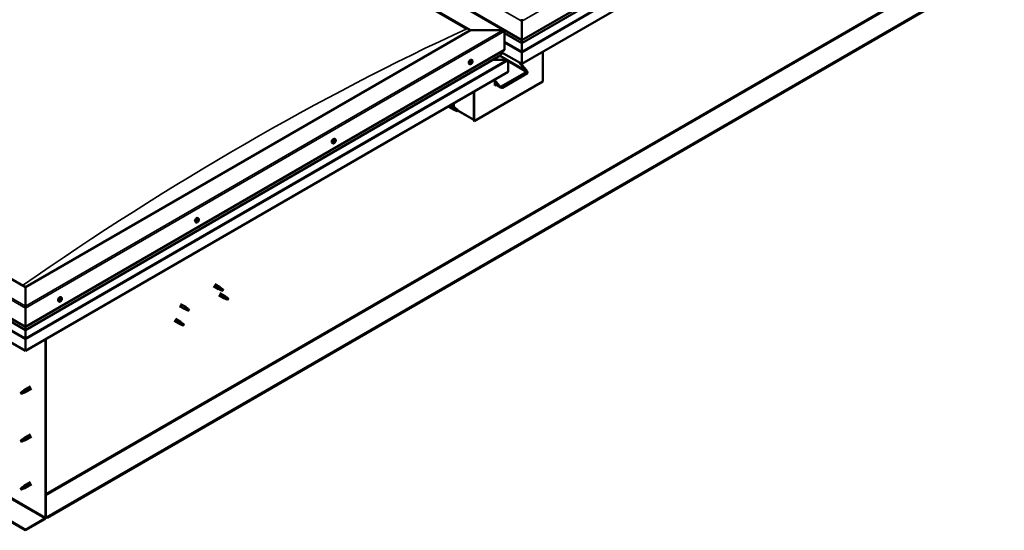
# Model space of a CAD drawing. Units: millimetres. Extents: x -6400 to 24410, y 3077 to 8837.
# Drawn here: x -1122 to 912, y 3274 to 4328 of the extents above; entities that cross this region are included whole.
import ezdxf

# ---------------------------------------------------------------- set-up
doc = ezdxf.new("R2010")
doc.units = ezdxf.units.MM
doc.header["$LTSCALE"] = 25
doc.layers.add('Visible (ISO)', color=7, linetype='Continuous', lineweight=50)
doc.layers.add('Visible Narrow (ISO)', color=7, linetype='Continuous', lineweight=35)

msp = doc.modelspace()

# ---------------------------------------------------------------- linework, layer by layer
at = {"layer": 'Visible (ISO)'}
for p, q in [((-1145.3, 4897.1), (-121, 4305.8)), ((-1109.9, 4877.9), (-84.6, 4285.9)), ((-1145.3, 4857.5), (-190.7, 4306.4)), ((-1138.2, 4852.2), (-197.7, 4309.2)), ((-197.7, 4309.2), (-1138.2, 4852.2)), ((-84.6, 4285.9), (905.3, 4857.5)), ((-84.6, 4279.5), (897.9, 4846.7)), ((912.4, 4812.2), (-84.6, 4236.5)), ((839.2, 4400.9), (-1065, 3301.5)), ((-1065, 3300.2), (839.2, 4399.6)), ((-1109.9, 3775.6), (-2064.5, 4326.8)), ((-84.6, 4324.7), (-84.6, 4328.8)), ((-84.6, 4328.8), (-84.6, 4324.7)), ((-84.6, 4324.7), (-84.6, 4285.9)), ((-84.6, 4285.9), (-84.6, 4324.7)), ((-190.7, 4306.4), (-1109.9, 3775.6)), ((-123.5, 4306.4), (-190.7, 4306.4)), ((-190.7, 4306.4), (-123.5, 4306.4)), ((-120, 4265.5), (-120, 4304.3)), ((-120, 4304.3), (-120, 4265.5)), ((-120, 4299.9), (-84.6, 4279.5)), ((-2135.2, 4285.9), (-1109.9, 3694)), ((-1109.9, 3687.5), (-2127.7, 4275.2)), ((-84.6, 4285.9), (-84.6, 4279.8)), ((-84.6, 4279.8), (-84.6, 4285.9)), ((-84.6, 4279.5), (-84.6, 4279.8)), ((-84.6, 4279.8), (-84.6, 4279.5)), ((-84.6, 4279.5), (-84.6, 4262.3)), ((-84.6, 4262.3), (-84.6, 4279.5)), ((-1109.9, 3694), (-120, 4265.5)), ((-1109.9, 3687.5), (-127.4, 4254.7)), ((-113.6, 4244.3), (-129.5, 4253.5)), ((-127, 4255.3), (-127, 4261.4)), ((-127, 4261.4), (-127, 4255.3)), ((-84.6, 4236.5), (-127, 4261)), ((-84.6, 4259.8), (-84.6, 4262.3)), ((-84.6, 4262.3), (-84.6, 4259.8)), ((-84.6, 4259.8), (-84.6, 4236.5)), ((-84.6, 4259.8), (-84.6, 4259.8)), ((-84.6, 4259.8), (-84.6, 4259.8)), ((-84.6, 4236.5), (-84.6, 4259.8)), ((-84.6, 4259.8), (-84.6, 4259.8)), ((-84.6, 4236.5), (-84.6, 4259.7)), ((-84.6, 4259.7), (-84.6, 4236.5)), ((-41.1, 4261.7), (-41.1, 4200.4)), ((-1109.9, 3644.6), (-2142.3, 4240.6)), ((-191.7, 4236.2), (-193, 4236.9)), ((-189.7, 4239.3), (-189.8, 4239.4)), ((-188.8, 4238.2), (-189.6, 4238.7)), ((-188, 4241.2), (-188.5, 4241.5)), ((-187, 4244.4), (-188.3, 4245.2)), ((-187.1, 4240.1), (-188.2, 4240.8)), ((-115.2, 4244.7), (-144.8, 4244.7)), ((-144.8, 4244.7), (-115.2, 4244.7)), ((-112.9, 4243.5), (-112.9, 4243.5)), ((-112.9, 4243.5), (-112.9, 4243.5)), ((-112.9, 4243.5), (-112.9, 4220.2)), ((-112.9, 4243.5), (-112.9, 4243.5)), ((-112.9, 4243.4), (-112.9, 4220.2)), ((-112.9, 4220.2), (-112.9, 4243.4)), ((-76.5, 4223.7), (-90.6, 4240)), ((-87.4, 4238.2), (-75.4, 4224.3)), ((-84.6, 4236.5), (-84.6, 4234.9)), ((-84.6, 4236.5), (-84.6, 4234.9)), ((-84.6, 4236.5), (-84.6, 4236.5)), ((-84.6, 4236.5), (-84.6, 4236.5)), ((-83.5, 4233.7), (-83.5, 4237.2)), ((-112.9, 4220.2), (-1109.9, 3644.6)), ((-126.7, 4189.8), (-75.1, 4219.6)), ((-124.6, 4187.4), (-72.9, 4217.2)), ((-112.9, 4220.2), (-112.9, 4220.2)), ((-41.1, 4200.4), (-182.5, 4118.8)), ((-140.1, 4204.5), (-140.1, 4192.3)), ((-140.1, 4202.9), (-130.9, 4192.3)), ((-132, 4191.6), (-140.1, 4201)), ((-127.8, 4188), (-140.1, 4195.2)), ((-138.7, 4194.3), (-140.1, 4193.5)), ((-138.7, 4194.3), (-140.1, 4193.5)), ((-140.1, 4192.3), (-137.6, 4193.7)), ((-183.6, 4179.4), (-183.6, 4122.2)), ((-183.6, 4179.4), (-183.6, 4119.4)), ((-182.5, 4118.8), (-182.5, 4180)), ((-231.8, 4151.6), (-223.4, 4146.8)), ((-225, 4147.7), (-225, 4155.5)), ((-236.6, 4148.8), (-225.8, 4142.6)), ((-223.3, 4141.5), (-225.7, 4142.6)), ((-225.6, 4143.4), (-223.5, 4142.4)), ((-223.5, 4142.4), (-219.5, 4140.1)), ((-221.7, 4145.5), (-223.3, 4146.7)), ((-219.5, 4140.1), (-217.2, 4140.4)), ((-217.9, 4142.5), (-216.6, 4141.7)), ((-216.6, 4141.7), (-217.2, 4140.4)), ((-183.6, 4121.1), (-217, 4140.3)), ((-183.6, 4119.4), (-182.5, 4118.8)), ((-474.6, 4072.9), (-475.9, 4073.6)), ((-472.4, 4075.4), (-472.8, 4075.7)), ((-471.1, 4075), (-472.2, 4075.7)), ((-471.4, 4077.8), (-471.6, 4077.9)), ((-469.8, 4081.1), (-471.1, 4081.9)), ((-470, 4077.4), (-470.9, 4077.9)), ((-757.4, 3909.6), (-758.7, 3910.3)), ((-754.8, 3911.7), (-755.5, 3912.1)), ((-752.6, 3917.8), (-754, 3918.6)), ((-753.4, 3914.6), (-754, 3914.9)), ((-1109.9, 3275.5), (-2114, 3855.2)), ((-2114, 3854), (-1109.9, 3274.3)), ((-1109.9, 3775.6), (-1109.9, 3736.9)), ((-1109.9, 3736.9), (-1109.9, 3775.6)), ((-721.1, 3777.8), (-710.7, 3771.8)), ((-718.7, 3782), (-708.3, 3776)), ((-708.2, 3770.7), (-710.6, 3771.8)), ((-710.5, 3772.6), (-708.4, 3771.6)), ((-708.4, 3771.6), (-704.3, 3769.2)), ((-706.5, 3774.7), (-708.2, 3775.9)), ((-708.1, 3763.6), (-697.5, 3757.5)), ((-704.3, 3769.2), (-702.1, 3769.6)), ((-702.8, 3771.7), (-701.4, 3770.9)), ((-701.4, 3770.9), (-702.1, 3769.6)), ((-1040.2, 3746.3), (-1041.6, 3747)), ((-1037.8, 3748.5), (-1038.5, 3748.9)), ((-1035.5, 3754.5), (-1036.8, 3755.3)), ((-1036, 3751.1), (-1036.7, 3751.5)), ((-710.5, 3759.5), (-699.9, 3753.3)), ((-697.4, 3752.3), (-699.8, 3753.3)), ((-699.7, 3754.1), (-697.7, 3753.1)), ((-697.7, 3753.1), (-693.6, 3750.8)), ((-695.8, 3756.2), (-697.4, 3757.5)), ((-693.6, 3750.8), (-691.3, 3751.1)), ((-692, 3753.2), (-690.7, 3752.5)), ((-690.7, 3752.5), (-691.3, 3751.1)), ((-1109.9, 3732.8), (-1109.9, 3736.9)), ((-1109.9, 3736.9), (-1109.9, 3732.8)), ((-1109.9, 3732.8), (-1109.9, 3694)), ((-1109.9, 3694), (-1109.9, 3732.8)), ((-791.9, 3737), (-781.2, 3730.9)), ((-789.5, 3741.2), (-778.8, 3735.1)), ((-778.7, 3729.8), (-781.2, 3730.9)), ((-781, 3731.7), (-779, 3730.7)), ((-779, 3730.7), (-774.9, 3728.3)), ((-777.1, 3733.8), (-778.8, 3735)), ((-774.9, 3728.3), (-772.6, 3728.7)), ((-773.3, 3730.8), (-772, 3730)), ((-772, 3730), (-772.6, 3728.7)), ((-802.5, 3706.4), (-791.9, 3700.3)), ((-800.1, 3710.6), (-789.5, 3704.4)), ((-787.7, 3703.1), (-789.4, 3704.4)), ((-1109.9, 3694), (-1109.9, 3687.9)), ((-1109.9, 3687.9), (-1109.9, 3694)), ((-1109.9, 3687.5), (-1109.9, 3687.9)), ((-1109.9, 3687.9), (-1109.9, 3687.5)), ((-1109.9, 3687.5), (-1109.9, 3670.4)), ((-1109.9, 3670.4), (-1109.9, 3687.5)), ((-789.3, 3699.2), (-791.8, 3700.2)), ((-791.6, 3701), (-789.6, 3700.1)), ((-789.6, 3700.1), (-785.5, 3697.7)), ((-785.5, 3697.7), (-783.2, 3698.1)), ((-783.9, 3700.1), (-782.6, 3699.4)), ((-782.6, 3699.4), (-783.2, 3698.1)), ((-1109.9, 3667.9), (-1109.9, 3670.4)), ((-1109.9, 3670.4), (-1109.9, 3667.9)), ((-1109.9, 3667.9), (-1109.9, 3669.2)), ((-1109.9, 3667.9), (-1109.9, 3644.6)), ((-1109.9, 3667.9), (-1109.9, 3667.9)), ((-1109.9, 3667.9), (-1109.9, 3667.9)), ((-1109.9, 3644.6), (-1109.9, 3667.8)), ((-1109.9, 3667.8), (-1109.9, 3644.6)), ((-1068.5, 3668.5), (-1068.5, 3301)), ((-1067.5, 3669.1), (-1067.5, 3301.7)), ((-1109.9, 3644.6), (-1109.9, 3644.6)), ((-1113.8, 3561.5), (-1117.9, 3559.2)), ((-1114.7, 3561.8), (-1112.6, 3563.3)), ((-1112, 3562.8), (-1113.8, 3561.5)), ((-1099.4, 3570.9), (-1112.5, 3563.4)), ((-1097, 3566.8), (-1110.1, 3559.2)), ((-1117.9, 3559.2), (-1118.7, 3557)), ((-1117.9, 3555.8), (-1118.7, 3557)), ((-1116.6, 3556.6), (-1117.9, 3555.8)), ((-1112.1, 3558.4), (-1110.2, 3559.2)), ((-1117.9, 3460.4), (-1118.7, 3458.2)), ((-1117.9, 3457), (-1118.7, 3458.2)), ((-1113.8, 3462.7), (-1117.9, 3460.4)), ((-1114.7, 3463), (-1112.6, 3464.5)), ((-1112, 3464), (-1113.8, 3462.7)), ((-1099.4, 3472.1), (-1112.5, 3464.6)), ((-1112.1, 3459.6), (-1110.2, 3460.4)), ((-1097, 3468), (-1110.1, 3460.4)), ((-1116.6, 3457.8), (-1117.9, 3457)), ((-1117.9, 3361.6), (-1118.7, 3359.4)), ((-1117.9, 3358.2), (-1118.7, 3359.4)), ((-1113.8, 3363.9), (-1117.9, 3361.6)), ((-1116.6, 3359), (-1117.9, 3358.2)), ((-1114.7, 3364.2), (-1112.6, 3365.7)), ((-1112, 3365.2), (-1113.8, 3363.9)), ((-1099.4, 3373.3), (-1112.5, 3365.8)), ((-1112.1, 3360.8), (-1110.2, 3361.6)), ((-1097, 3369.2), (-1110.1, 3361.6)), ((-1070, 3298.6), (-1109.9, 3275.5)), ((-1109.9, 3274.3), (-1070, 3297.4)), ((-1065, 3301.5), (-1067.5, 3302.9)), ((-1067.5, 3301.7), (-1065, 3300.2)), ((-1065, 3301.5), (-1065, 3300.2)), ((-1109.9, 3275.5), (-1109.9, 3274.3))]:
    msp.add_line(p, q, dxfattribs=at)
for centre in [(-193.8, 4242.9), (-476.7, 4079.6), (-759.5, 3916.3), (-1042.3, 3753)]:
    msp.add_arc(centre, 8, 324.1421, 335.8579, dxfattribs=at)
for centre, major_axis, ratio, start_param, end_param in [((-123.5, 4304.3), (-3.54, 0), 0.57735, 3.141593, 4.712389), ((-123.5, 4304.3), (-3.54, 0), 0.57735, 3.141593, 4.712389), ((-128.4, 4255.3), (1.41, 0), 0.57735, 5.497787, 6.283185), ((-128.4, 4255.3), (1.41, 0), 0.57735, 5.497787, 6.283185), ((-85.7, 4260.4), (0.8, -1.39), 0.57735, 0.785398, 0.847939), ((-83.5, 4260.4), (-0.8, -1.39), 0.57735, 5.435246, 5.497787), ((-190.7, 4241), (-2.38, -4.11), 0.57735, 3.141593, 6.283185), ((-188.4, 4239.7), (-1.1, -1.91), 0.57735, 5.113564, 5.96618), ((-189.5, 4239.7), (-0.225, -0.39), 0.57735, 5.512622, 6.354212), ((-189.5, 4238.3), (-0.225, -0.39), 0.57735, 4.725532, 5.567122), ((-188.4, 4239.7), (1.1, 1.91), 0.57735, 0.924774, 1.77739), ((-189.5, 4239.7), (-0.225, -0.39), 0.57735, 3.678334, 4.519925), ((-190.1, 4238.6), (0.394, 0.682), 0.57735, 4.725532, 6.354212), ((-189.5, 4238.3), (-0.225, -0.39), 0.57735, 0.276634, 1.118224), ((-188.4, 4239.7), (-1.1, -1.91), 0.57735, 6.160762, 7.013377), ((-189.5, 4238.9), (0.225, 0.39), 0.57735, 4.005547, 5.307014), ((-189.3, 4240.8), (-0.394, -0.682), 0.57735, 0.536742, 2.165422), ((-189.2, 4237.5), (0.394, 0.682), 0.57735, 5.77273, 7.401409), ((-188.6, 4239.2), (0.394, 0.682), 0.57735, 0.536742, 2.165422), ((-188.4, 4241.2), (-0.225, -0.39), 0.57735, 4.465424, 5.307014), ((-188.3, 4238.3), (-0.225, -0.39), 0.57735, 5.77273, 6.61432), ((-188.4, 4240.3), (0.225, 0.39), 0.57735, 3.678334, 6.165358), ((-187.8, 4241.4), (-0.394, -0.682), 0.57735, 5.052401, 6.283185), ((-188.4, 4239.7), (1.1, 1.91), 0.57735, 6.160762, 7.013377), ((-188.4, 4241.2), (0.225, 0.39), 0.57735, 5.77273, 6.61432), ((-188.4, 4239.7), (-1.1, -1.91), 0.57735, 0.924774, 1.77739), ((-188.3, 4238.3), (0.225, 0.39), 0.57735, 4.465424, 5.307014), ((-187.6, 4241.9), (-0.394, -0.682), 0.57735, 5.77273, 7.401409), ((-187.5, 4238.6), (0.394, 0.682), 0.57735, 0.536742, 2.165422), ((-187.3, 4241.1), (0.225, 0.39), 0.57735, 0.276634, 1.118224), ((-187.3, 4239.7), (0.225, 0.39), 0.57735, 3.678334, 4.519925), ((-186.7, 4240.8), (-0.394, -0.682), 0.57735, 4.725532, 6.354212), ((-187.3, 4241.1), (0.225, 0.39), 0.57735, 4.725532, 5.567122), ((-188.4, 4239.7), (1.1, 1.91), 0.57735, 5.113564, 5.96618), ((-187.3, 4239.7), (0.225, 0.39), 0.57735, 5.512622, 6.354212), ((-115.2, 4243.4), (2.26, 0), 0.57735, 0.062541, 1.570796), ((-115.2, 4243.4), (2.26, 0), 0.57735, 0.062541, 1.570796), ((-114, 4244.1), (0.8, -1.39), 0.57735, 0.785398, 0.847939), ((-114, 4242.8), (-0.8, -1.39), 0.57735, 2.356194, 2.418735), ((-77.9, 4222.9), (2.94, -3.19), 0.368973, 6.200611, 7.771407), ((-77.9, 4222.9), (5.14, -5.58), 0.368973, 6.200611, 7.771407), ((-129.5, 4193.1), (5.14, -5.58), 0.368973, 4.629815, 6.200611), ((-129.5, 4193.1), (2.94, -3.19), 0.368973, 4.629815, 6.200611), ((-224.6, 4144.7), (1.2, 2.08), 0.57735, 6.213805, 9.494158), ((-222.1, 4143.2), (1.03, 1.78), 0.57735, 0.133634, 2.356194), ((-218, 4140.9), (-1.02, -1.78), 0.57735, 3.861865, 5.497787), ((-218, 4140.9), (1.02, 1.78), 0.57735, 3.861865, 5.497787), ((-473.5, 4077.7), (-2.37, -4.11), 0.57735, 3.141593, 6.283185), ((-472.5, 4075.9), (-0.225, -0.39), 0.57735, 5.861463, 6.703053), ((-471.2, 4076.4), (-1.1, -1.91), 0.57735, 5.462405, 6.315021), ((-471.2, 4076.4), (1.1, 1.91), 0.57735, 1.273615, 2.126231), ((-472.5, 4075.9), (-0.225, -0.39), 0.57735, 4.027176, 4.868766), ((-472.6, 4075), (0.394, 0.682), 0.57735, 0, 0.919494), ((-472.8, 4074.8), (0.394, 0.682), 0.57735, 5.074373, 6.703053), ((-472.6, 4076.8), (-0.394, -0.682), 0.57735, 0.885583, 2.514263), ((-472, 4074.8), (-0.225, -0.39), 0.57735, 5.074373, 5.915963), ((-471.2, 4076.4), (-1.1, -1.91), 0.57735, 0.226418, 1.079033), ((-472, 4074.8), (0.225, 0.39), 0.57735, 3.767068, 4.608658), ((-471.7, 4077.5), (-0.225, -0.39), 0.57735, 4.814265, 5.655856), ((-471.9, 4076), (-0.225, -0.39), 0.57735, 0.268522, 2.514263), ((-471.4, 4074.3), (0.394, 0.682), 0.57735, 6.121571, 7.750251), ((-471.2, 4076.4), (1.1, 1.91), 0.57735, 0.226418, 1.079033), ((-471.7, 4077.5), (0.225, 0.39), 0.57735, 6.121571, 6.963161), ((-471, 4076.7), (0.394, 0.682), 0.57735, 0.885583, 2.514263), ((-471, 4078.5), (-0.394, -0.682), 0.57735, 6.121571, 7.750251), ((-471.1, 4077.6), (0.225, 0.39), 0.57735, 4.027176, 5.577462), ((-470.7, 4075.3), (-0.225, -0.39), 0.57735, 6.121571, 6.963161), ((-470.4, 4078), (-0.225, -0.39), 0.57735, 3.767068, 4.608658), ((-471.2, 4076.4), (-1.1, -1.91), 0.57735, 1.273615, 2.126231), ((-470.7, 4075.3), (0.225, 0.39), 0.57735, 4.814265, 5.655856), ((-469.9, 4076), (0.394, 0.682), 0.57735, 0.885583, 2.514263), ((-471.2, 4076.4), (1.1, 1.91), 0.57735, 5.462405, 6.315021), ((-470.4, 4078), (0.225, 0.39), 0.57735, 5.074373, 5.915963), ((-469.6, 4078.1), (-0.394, -0.682), 0.57735, 5.074373, 6.703053), ((-470, 4076.9), (0.225, 0.39), 0.57735, 4.027176, 4.868766), ((-470, 4076.9), (0.225, 0.39), 0.57735, 5.861463, 6.703053), ((-756.4, 3914.4), (-2.38, -4.11), 0.57735, 3.141593, 6.283185), ((-754.1, 3913.1), (1.1, 1.91), 0.57735, 1.758244, 2.61086), ((-755.3, 3911.9), (-0.225, -0.39), 0.57735, 4.511805, 5.353395), ((-755.3, 3911.9), (-0.225, -0.39), 0.57735, 0.062907, 0.904497), ((-754.1, 3913.1), (-1.1, -1.91), 0.57735, 5.947035, 6.79965), ((-755, 3913.5), (-0.225, -0.39), 0.57735, 5.298895, 6.140485), ((-755.7, 3912.5), (0.394, 0.682), 0.57735, 4.511805, 6.140485), ((-755.4, 3912.2), (0.225, 0.39), 0.57735, 4.39734, 5.093287), ((-754.1, 3913.1), (1.1, 1.91), 0.57735, 0.711047, 1.563663), ((-755, 3913.5), (0.225, 0.39), 0.57735, 0.323015, 1.164605), ((-755.2, 3911), (0.394, 0.682), 0.57735, 5.559003, 7.187682), ((-754.6, 3912.3), (0.394, 0.682), 0.57735, 0.323015, 1.951695), ((-754.7, 3914.6), (-0.394, -0.682), 0.57735, 0.323015, 1.951695), ((-754.3, 3911.5), (-0.225, -0.39), 0.57735, 5.559003, 6.400593), ((-754.2, 3913.4), (-0.225, -0.39), 0.57735, 0.323015, 2.998892), ((-754.1, 3913.1), (-1.1, -1.91), 0.57735, 0.711047, 1.563663), ((-754.3, 3911.5), (0.225, 0.39), 0.57735, 4.251697, 5.093287), ((-753.8, 3914.7), (-0.225, -0.39), 0.57735, 4.251697, 5.093287), ((-753.5, 3914.4), (-0.394, -0.682), 0.57735, 4.511805, 6.140485), ((-753.5, 3911.6), (0.394, 0.682), 0.57735, 0.323015, 1.951695), ((-754, 3915), (0.225, 0.39), 0.57735, 4.511805, 4.662091), ((-754.1, 3913.1), (1.1, 1.91), 0.57735, 5.947035, 6.79965), ((-753.8, 3914.7), (0.225, 0.39), 0.57735, 5.559003, 6.400593), ((-753, 3915.3), (-0.394, -0.682), 0.57735, 5.559003, 7.187682), ((-753.1, 3912.7), (-0.225, -0.39), 0.57735, 0.323015, 1.164605), ((-752.4, 3913.7), (-0.394, -0.682), 0.57735, 4.511805, 6.140485), ((-752.9, 3914.3), (0.225, 0.39), 0.57735, 0.062907, 0.904497), ((-754.1, 3913.1), (-1.1, -1.91), 0.57735, 1.758244, 2.61086), ((-753.1, 3912.7), (0.225, 0.39), 0.57735, 5.298895, 6.140485), ((-752.9, 3914.3), (0.225, 0.39), 0.57735, 4.511805, 5.353395), ((-709.5, 3773.9), (1.2, 2.08), 0.57735, 6.213805, 9.494158), ((-707, 3772.4), (1.02, 1.78), 0.57735, 0.133634, 2.356194), ((-702.9, 3770.1), (-1.02, -1.78), 0.57735, 3.861865, 5.497787), ((-702.9, 3770.1), (1.02, 1.78), 0.57735, 3.861865, 5.497787), ((-1039.2, 3751.1), (-2.37, -4.11), 0.57735, 3.141593, 6.283185), ((-1036.9, 3749.8), (1.1, 1.91), 0.57735, 1.555105, 2.40772), ((-1038.2, 3748.9), (-0.225, -0.39), 0.57735, 4.308665, 5.150255), ((-1038.2, 3748.9), (-0.225, -0.39), 0.57735, 6.142952, 6.984543), ((-1036.9, 3749.8), (-1.1, -1.91), 0.57735, 5.743895, 6.596511), ((-1038.5, 3749.6), (0.394, 0.682), 0.57735, 4.308665, 5.937345), ((-1037.8, 3748.7), (0.394, 0.682), 0.57735, 0.119875, 1.748555), ((-1038.5, 3748.8), (0.225, 0.39), 0.57735, 4.812617, 4.890148), ((-1038.2, 3747.8), (0.394, 0.682), 0.57735, 5.355863, 6.984543), ((-1037.7, 3750.5), (-0.225, -0.39), 0.57735, 5.095755, 5.937345), ((-1036.9, 3749.8), (1.1, 1.91), 0.57735, 0.507907, 1.360523), ((-1037.7, 3750.5), (0.225, 0.39), 0.57735, 0.119875, 0.961465), ((-1037.4, 3748.2), (-0.225, -0.39), 0.57735, 5.355863, 6.197453), ((-1037.2, 3751.6), (-0.394, -0.682), 0.57735, 0.119875, 1.748555), ((-1037.3, 3749.8), (-0.225, -0.39), 0.57735, 0.119875, 2.795753), ((-1036.9, 3749.8), (-1.1, -1.91), 0.57735, 0.507907, 1.360523), ((-1037.4, 3748.2), (0.225, 0.39), 0.57735, 4.048557, 4.890148), ((-1036.7, 3748), (0.394, 0.682), 0.57735, 0.119875, 1.748555), ((-1036.5, 3750.7), (-0.394, -0.682), 0.57735, 4.308665, 5.937345), ((-1036.4, 3751.5), (-0.225, -0.39), 0.57735, 4.048557, 4.890148), ((-1036.8, 3751.4), (0.225, 0.39), 0.57735, 4.308665, 5.070931), ((-1036.1, 3749.1), (-0.225, -0.39), 0.57735, 0.119875, 0.961465), ((-1036.9, 3749.8), (1.1, 1.91), 0.57735, 5.743895, 6.596511), ((-1036.4, 3751.5), (0.225, 0.39), 0.57735, 5.355863, 6.197453), ((-1035.6, 3751.8), (-0.394, -0.682), 0.57735, 5.355863, 6.984543), ((-1035.3, 3750), (-0.394, -0.682), 0.57735, 4.308665, 5.937345), ((-1036.9, 3749.8), (-1.1, -1.91), 0.57735, 1.555105, 2.40772), ((-1036.1, 3749.1), (0.225, 0.39), 0.57735, 5.095755, 5.937345), ((-1035.7, 3750.8), (0.225, 0.39), 0.57735, 6.142952, 6.984543), ((-1035.7, 3750.8), (0.225, 0.39), 0.57735, 4.308665, 5.150255), ((-698.7, 3755.4), (1.2, 2.08), 0.57735, 6.213805, 9.494158), ((-696.2, 3754), (1.02, 1.78), 0.57735, 0.133634, 2.356194), ((-692.1, 3751.6), (-1.02, -1.78), 0.57735, 3.861865, 5.497787), ((-692.1, 3751.6), (1.02, 1.78), 0.57735, 3.861865, 5.497787), ((-780, 3733), (1.2, 2.08), 0.57735, 6.213805, 9.494158), ((-777.5, 3731.5), (1.02, 1.78), 0.57735, 0.133634, 2.356194), ((-773.5, 3729.2), (-1.02, -1.78), 0.57735, 3.861865, 5.497787), ((-773.5, 3729.2), (1.02, 1.78), 0.57735, 3.861865, 5.497787), ((-790.7, 3702.4), (1.2, 2.08), 0.57735, 6.213805, 9.494158), ((-788.1, 3700.9), (1.02, 1.78), 0.57735, 0.133634, 2.356194), ((-784.1, 3698.6), (-1.02, -1.78), 0.57735, 3.861865, 5.497787), ((-784.1, 3698.6), (1.02, 1.78), 0.57735, 3.861865, 5.497787), ((-1107.4, 3681.1), (-1.75, -3.03), 0.57735, 5.455506, 5.497787), ((-1111, 3668.4), (0.8, -1.39), 0.57735, 0.785398, 0.847939), ((-1113.8, 3559.8), (1.02, -1.78), 0.57735, 0.133634, 2.356194), ((-1111.3, 3561.3), (1.2, -2.08), 0.57735, 6.213805, 9.494158), ((-1117.9, 3557.5), (1.03, -1.78), 0.57735, 3.861865, 5.497787), ((-1117.9, 3557.5), (-1.03, 1.78), 0.57735, 3.861865, 5.497787), ((-1117.9, 3458.7), (1.03, -1.78), 0.57735, 3.861865, 5.497787), ((-1117.9, 3458.7), (-1.03, 1.78), 0.57735, 3.861865, 5.497787), ((-1113.8, 3461.1), (1.02, -1.78), 0.57735, 0.133634, 2.356194), ((-1111.3, 3462.5), (1.2, -2.08), 0.57735, 6.213805, 9.494158), ((-1117.9, 3359.9), (1.03, -1.78), 0.57735, 3.861865, 5.497787), ((-1117.9, 3359.9), (-1.03, 1.78), 0.57735, 3.861865, 5.497787), ((-1113.8, 3362.3), (1.02, -1.78), 0.57735, 0.133634, 2.356194), ((-1111.3, 3363.7), (1.2, -2.08), 0.57735, 6.213805, 9.494158), ((-1070, 3300.2), (-1.75, -3.03), 0.57735, 0.785398, 2.356194), ((-1070, 3300.2), (-1, -1.73), 0.57735, 0.785398, 2.356194)]:
    msp.add_ellipse(centre, major_axis=major_axis, ratio=ratio, start_param=start_param, end_param=end_param, dxfattribs=at)
for points, knots in [([(-187.3, 4238.2), (-187.6, 4237.8), (-187.9, 4237.5), (-188.4, 4236.9), (-188.8, 4236.7), (-189.4, 4236.3), (-189.7, 4236.1), (-190.3, 4235.9), (-190.6, 4235.9), (-191.2, 4235.9), (-191.5, 4236), (-191.7, 4236.2)], [5.192142, 5.192142, 5.192142, 5.192142, 5.471127, 5.471127, 5.750113, 5.750113, 6.029098, 6.029098, 6.308084, 6.308084, 6.587069, 6.587069, 6.587069, 6.587069]), ([(-189.8, 4239.6), (-189.8, 4239.6), (-189.8, 4239.6), (-189.8, 4239.7), (-189.8, 4239.8), (-189.7, 4239.9), (-189.7, 4239.9), (-189.7, 4239.9)], [0.17438702, 0.17438702, 0.17438702, 0.17438702, 0.18896797, 0.18896797, 0.20586323, 0.20586323, 0.21737852, 0.21737852, 0.21737852, 0.21737852]), ([(-189.6, 4237.9), (-189.6, 4237.9), (-189.7, 4237.9), (-189.7, 4238), (-189.8, 4238), (-189.8, 4238), (-189.8, 4238.1), (-189.8, 4238.1)], [0.17438702, 0.17438702, 0.17438702, 0.17438702, 0.18896797, 0.18896797, 0.20586323, 0.20586323, 0.21737852, 0.21737852, 0.21737852, 0.21737852]), ([(-188.6, 4241.4), (-188.6, 4241.4), (-188.5, 4241.5), (-188.5, 4241.5), (-188.4, 4241.5), (-188.4, 4241.6), (-188.3, 4241.6), (-188.3, 4241.6)], [0.17438702, 0.17438702, 0.17438702, 0.17438702, 0.18896797, 0.18896797, 0.20586323, 0.20586323, 0.21737851, 0.21737851, 0.21737851, 0.21737851]), ([(-188.2, 4238.1), (-188.2, 4238), (-188.2, 4238), (-188.3, 4237.9), (-188.4, 4237.9), (-188.4, 4237.9), (-188.4, 4237.9), (-188.5, 4237.9)], [0.17438702, 0.17438702, 0.17438702, 0.17438702, 0.18896797, 0.18896797, 0.20586323, 0.20586323, 0.21737852, 0.21737852, 0.21737852, 0.21737852]), ([(-187.2, 4241.5), (-187.1, 4241.5), (-187.1, 4241.5), (-187, 4241.5), (-187, 4241.5), (-187, 4241.4), (-187, 4241.4), (-187, 4241.3)], [0.17438702, 0.17438702, 0.17438702, 0.17438702, 0.18896797, 0.18896797, 0.20586323, 0.20586323, 0.21737851, 0.21737851, 0.21737851, 0.21737851]), ([(-186.9, 4239.9), (-186.9, 4239.8), (-186.9, 4239.8), (-187, 4239.7), (-187, 4239.6), (-187, 4239.6), (-187.1, 4239.5), (-187.1, 4239.5)], [0.17438702, 0.17438702, 0.17438702, 0.17438702, 0.18896797, 0.18896797, 0.20586323, 0.20586323, 0.21737852, 0.21737852, 0.21737852, 0.21737852]), ([(-187, 4244.4), (-186.7, 4244.2), (-186.5, 4244), (-186.2, 4243.6), (-186.1, 4243.3), (-185.9, 4242.6), (-185.9, 4242.3), (-185.9, 4241.6), (-186, 4241.2), (-186.2, 4240.4), (-186.3, 4240), (-186.5, 4239.6)], [3.445477, 3.445477, 3.445477, 3.445477, 3.724462, 3.724462, 4.003448, 4.003448, 4.282433, 4.282433, 4.561419, 4.561419, 4.840404, 4.840404, 4.840404, 4.840404]), ([(-223, 4141.4), (-223.2, 4141.5), (-223.5, 4141.6), (-224, 4141.9), (-224.3, 4142), (-224.9, 4142.4), (-225.2, 4142.6), (-225.5, 4143), (-225.5, 4143), (-225.6, 4143.2), (-225.6, 4143.3), (-225.6, 4143.4)], [0.9722954, 0.9722954, 0.9722954, 0.9722954, 1.054543, 1.054543, 1.1645704, 1.1645704, 1.2620554, 1.2620554, 1.289972, 1.289972, 1.3178886, 1.3178886, 1.3178886, 1.3178886]), ([(-218.1, 4139.2), (-218.4, 4139.3), (-218.6, 4139.4), (-219.5, 4139.8), (-220.1, 4140.1), (-221.3, 4140.6), (-222, 4140.9), (-222.7, 4141.3), (-222.8, 4141.3), (-223, 4141.4)], [1.0296095, 1.0296095, 1.0296095, 1.0296095, 1.1266468, 1.1266468, 1.3399415, 1.3399415, 1.5532361, 1.5532361, 1.5988171, 1.5988171, 1.5988171, 1.5988171]), ([(-221.2, 4145.1), (-221.3, 4145.2), (-221.4, 4145.3), (-221.6, 4145.4), (-221.6, 4145.4), (-221.7, 4145.5)], [0.9725494, 0.9725494, 0.9725494, 0.9725494, 1.0547969, 1.0547969, 1.0865436, 1.0865436, 1.0865436, 1.0865436]), ([(-217.9, 4142.6), (-218.2, 4142.8), (-218.4, 4142.9), (-219.1, 4143.4), (-219.5, 4143.7), (-220.3, 4144.4), (-220.7, 4144.7), (-221.1, 4145), (-221.1, 4145), (-221.2, 4145.1)], [1.0298299, 1.0298299, 1.0298299, 1.0298299, 1.1268672, 1.1268672, 1.3401618, 1.3401618, 1.5534565, 1.5534565, 1.5990374, 1.5990374, 1.5990374, 1.5990374]), ([(-470.2, 4074.9), (-470.4, 4074.5), (-470.7, 4074.2), (-471.3, 4073.6), (-471.6, 4073.4), (-472.2, 4073), (-472.5, 4072.8), (-473.2, 4072.6), (-473.5, 4072.6), (-474, 4072.6), (-474.3, 4072.7), (-474.6, 4072.9)], [0.304995, 0.304995, 0.304995, 0.304995, 0.583981, 0.583981, 0.862966, 0.862966, 1.141952, 1.141952, 1.420938, 1.420938, 1.699923, 1.699923, 1.699923, 1.699923]), ([(-472.8, 4075.6), (-472.8, 4075.6), (-472.8, 4075.7), (-472.8, 4075.7), (-472.8, 4075.8), (-472.8, 4075.9), (-472.8, 4075.9), (-472.7, 4075.9)], [0.17438702, 0.17438702, 0.17438702, 0.17438702, 0.18896797, 0.18896797, 0.20586323, 0.20586323, 0.21737851, 0.21737851, 0.21737851, 0.21737851]), ([(-472.1, 4074.4), (-472.1, 4074.4), (-472.1, 4074.4), (-472.2, 4074.4), (-472.2, 4074.4), (-472.3, 4074.4), (-472.3, 4074.5), (-472.3, 4074.5)], [0.17438702, 0.17438702, 0.17438702, 0.17438702, 0.18896797, 0.18896797, 0.20586323, 0.20586323, 0.21737852, 0.21737852, 0.21737852, 0.21737852]), ([(-472, 4077.6), (-471.9, 4077.6), (-471.9, 4077.7), (-471.8, 4077.8), (-471.8, 4077.8), (-471.7, 4077.9), (-471.7, 4077.9), (-471.7, 4077.9)], [0.17438702, 0.17438702, 0.17438702, 0.17438702, 0.18896797, 0.18896797, 0.20586323, 0.20586323, 0.21737851, 0.21737851, 0.21737851, 0.21737851]), ([(-470.5, 4075.2), (-470.5, 4075.2), (-470.5, 4075.2), (-470.6, 4075.1), (-470.7, 4075), (-470.7, 4075), (-470.7, 4075), (-470.8, 4075)], [0.17438702, 0.17438702, 0.17438702, 0.17438702, 0.18896797, 0.18896797, 0.20586323, 0.20586323, 0.21737852, 0.21737852, 0.21737852, 0.21737852]), ([(-470.4, 4078.4), (-470.4, 4078.4), (-470.3, 4078.4), (-470.3, 4078.4), (-470.2, 4078.4), (-470.2, 4078.4), (-470.2, 4078.4), (-470.2, 4078.3)], [0.17438702, 0.17438702, 0.17438702, 0.17438702, 0.18896797, 0.18896797, 0.20586323, 0.20586323, 0.21737852, 0.21737852, 0.21737852, 0.21737852]), ([(-469.8, 4081.1), (-469.6, 4080.9), (-469.4, 4080.7), (-469, 4080.3), (-468.9, 4080), (-468.8, 4079.3), (-468.8, 4079), (-468.8, 4078.3), (-468.8, 4077.9), (-469, 4077.1), (-469.2, 4076.7), (-469.4, 4076.3)], [4.841516, 4.841516, 4.841516, 4.841516, 5.120501, 5.120501, 5.399487, 5.399487, 5.678472, 5.678472, 5.957458, 5.957458, 6.236443, 6.236443, 6.236443, 6.236443]), ([(-469.7, 4077.3), (-469.7, 4077.2), (-469.7, 4077.2), (-469.7, 4077.1), (-469.7, 4077), (-469.7, 4077), (-469.7, 4076.9), (-469.7, 4076.9)], [0.17438702, 0.17438702, 0.17438702, 0.17438702, 0.18896797, 0.18896797, 0.20586323, 0.20586323, 0.21737852, 0.21737852, 0.21737852, 0.21737852]), ([(-753, 3911.6), (-753.3, 3911.2), (-753.5, 3910.9), (-754.1, 3910.3), (-754.4, 3910.1), (-755.1, 3909.7), (-755.4, 3909.5), (-756, 3909.3), (-756.3, 3909.3), (-756.9, 3909.3), (-757.2, 3909.4), (-757.4, 3909.6)], [1.836822, 1.836822, 1.836822, 1.836822, 2.115808, 2.115808, 2.394793, 2.394793, 2.673779, 2.673779, 2.952764, 2.952764, 3.23175, 3.23175, 3.23175, 3.23175]), ([(-755.5, 3911.5), (-755.5, 3911.5), (-755.5, 3911.6), (-755.6, 3911.6), (-755.6, 3911.7), (-755.6, 3911.7), (-755.6, 3911.8), (-755.6, 3911.8)], [0.17438702, 0.17438702, 0.17438702, 0.17438702, 0.18896797, 0.18896797, 0.20586323, 0.20586323, 0.21737851, 0.21737851, 0.21737851, 0.21737851]), ([(-755.4, 3913.4), (-755.4, 3913.4), (-755.3, 3913.5), (-755.3, 3913.6), (-755.3, 3913.6), (-755.2, 3913.7), (-755.2, 3913.7), (-755.2, 3913.8)], [0.17438702, 0.17438702, 0.17438702, 0.17438702, 0.18896797, 0.18896797, 0.20586323, 0.20586323, 0.21737852, 0.21737852, 0.21737852, 0.21737852]), ([(-754.2, 3911.3), (-754.2, 3911.2), (-754.3, 3911.2), (-754.3, 3911.2), (-754.4, 3911.1), (-754.4, 3911.1), (-754.5, 3911.1), (-754.5, 3911.1)], [0.17438702, 0.17438702, 0.17438702, 0.17438702, 0.18896797, 0.18896797, 0.20586323, 0.20586323, 0.21737851, 0.21737851, 0.21737851, 0.21737851]), ([(-754, 3915), (-753.9, 3915), (-753.9, 3915), (-753.8, 3915.1), (-753.8, 3915.1), (-753.7, 3915.1), (-753.7, 3915.1), (-753.7, 3915.1)], [0.17438702, 0.17438702, 0.17438702, 0.17438702, 0.18896797, 0.18896797, 0.20586323, 0.20586323, 0.21737852, 0.21737852, 0.21737852, 0.21737852]), ([(-752.8, 3912.8), (-752.8, 3912.8), (-752.8, 3912.8), (-752.8, 3912.7), (-752.9, 3912.6), (-752.9, 3912.5), (-752.9, 3912.5), (-753, 3912.5)], [0.17438702, 0.17438702, 0.17438702, 0.17438702, 0.18896797, 0.18896797, 0.20586323, 0.20586323, 0.21737852, 0.21737852, 0.21737852, 0.21737852]), ([(-752.7, 3914.7), (-752.6, 3914.7), (-752.6, 3914.7), (-752.6, 3914.6), (-752.6, 3914.6), (-752.6, 3914.5), (-752.6, 3914.5), (-752.6, 3914.4)], [0.17438702, 0.17438702, 0.17438702, 0.17438702, 0.18896797, 0.18896797, 0.20586323, 0.20586323, 0.21737852, 0.21737852, 0.21737852, 0.21737852]), ([(-752.6, 3917.8), (-752.4, 3917.6), (-752.2, 3917.4), (-751.9, 3917), (-751.8, 3916.7), (-751.6, 3916), (-751.6, 3915.7), (-751.6, 3915), (-751.7, 3914.6), (-751.9, 3913.8), (-752, 3913.4), (-752.2, 3913)], [0.090157, 0.090157, 0.090157, 0.090157, 0.369143, 0.369143, 0.648128, 0.648128, 0.927114, 0.927114, 1.206099, 1.206099, 1.485085, 1.485085, 1.485085, 1.485085]), ([(-707.8, 3770.6), (-708.1, 3770.7), (-708.3, 3770.8), (-708.9, 3771), (-709.2, 3771.2), (-709.8, 3771.6), (-710.1, 3771.8), (-710.3, 3772.1), (-710.4, 3772.2), (-710.4, 3772.4), (-710.5, 3772.5), (-710.5, 3772.6)], [0.9725494, 0.9725494, 0.9725494, 0.9725494, 1.0547969, 1.0547969, 1.1648244, 1.1648244, 1.2623094, 1.2623094, 1.290226, 1.290226, 1.3181426, 1.3181426, 1.3181426, 1.3181426]), ([(-703, 3768.4), (-703.2, 3768.5), (-703.5, 3768.6), (-704.3, 3769), (-704.9, 3769.3), (-706.2, 3769.8), (-706.8, 3770.1), (-707.6, 3770.5), (-707.7, 3770.5), (-707.8, 3770.6)], [1.0298299, 1.0298299, 1.0298299, 1.0298299, 1.1268672, 1.1268672, 1.3401618, 1.3401618, 1.5534565, 1.5534565, 1.5990374, 1.5990374, 1.5990374, 1.5990374]), ([(-706.1, 3774.3), (-706.2, 3774.4), (-706.3, 3774.5), (-706.5, 3774.6), (-706.5, 3774.6), (-706.5, 3774.7)], [0.9722954, 0.9722954, 0.9722954, 0.9722954, 1.054543, 1.054543, 1.0862896, 1.0862896, 1.0862896, 1.0862896]), ([(-702.8, 3771.8), (-703, 3771.9), (-703.2, 3772.1), (-703.9, 3772.6), (-704.4, 3772.9), (-705.2, 3773.6), (-705.5, 3773.9), (-705.9, 3774.2), (-706, 3774.2), (-706.1, 3774.3)], [1.0296095, 1.0296095, 1.0296095, 1.0296095, 1.1266468, 1.1266468, 1.3399415, 1.3399415, 1.5532361, 1.5532361, 1.5988171, 1.5988171, 1.5988171, 1.5988171]), ([(-1035.9, 3748.3), (-1036.1, 3747.9), (-1036.4, 3747.6), (-1037, 3747), (-1037.3, 3746.8), (-1037.9, 3746.4), (-1038.2, 3746.2), (-1038.8, 3746), (-1039.2, 3746), (-1039.7, 3746), (-1040, 3746.1), (-1040.2, 3746.3)], [0.586485, 0.586485, 0.586485, 0.586485, 0.86547, 0.86547, 1.144456, 1.144456, 1.423442, 1.423442, 1.702427, 1.702427, 1.981413, 1.981413, 1.981413, 1.981413]), ([(-1038.4, 3748.5), (-1038.4, 3748.5), (-1038.5, 3748.6), (-1038.5, 3748.6), (-1038.5, 3748.7), (-1038.5, 3748.8), (-1038.5, 3748.8), (-1038.5, 3748.8)], [0.17438702, 0.17438702, 0.17438702, 0.17438702, 0.18896797, 0.18896797, 0.20586323, 0.20586323, 0.21737851, 0.21737851, 0.21737851, 0.21737851]), ([(-1038, 3750.5), (-1038, 3750.5), (-1038, 3750.6), (-1037.9, 3750.7), (-1037.9, 3750.7), (-1037.8, 3750.8), (-1037.8, 3750.8), (-1037.8, 3750.8)], [0.17438702, 0.17438702, 0.17438702, 0.17438702, 0.18896797, 0.18896797, 0.20586323, 0.20586323, 0.21737851, 0.21737851, 0.21737851, 0.21737851]), ([(-1037.3, 3747.8), (-1037.4, 3747.8), (-1037.4, 3747.8), (-1037.5, 3747.8), (-1037.5, 3747.8), (-1037.6, 3747.8), (-1037.6, 3747.8), (-1037.6, 3747.8)], [0.17438702, 0.17438702, 0.17438702, 0.17438702, 0.18896797, 0.18896797, 0.20586323, 0.20586323, 0.21737852, 0.21737852, 0.21737852, 0.21737852]), ([(-1036.5, 3751.8), (-1036.5, 3751.8), (-1036.4, 3751.8), (-1036.3, 3751.9), (-1036.3, 3751.9), (-1036.2, 3751.9), (-1036.2, 3751.8), (-1036.2, 3751.8)], [0.17438702, 0.17438702, 0.17438702, 0.17438702, 0.18896797, 0.18896797, 0.20586323, 0.20586323, 0.21737852, 0.21737852, 0.21737852, 0.21737852]), ([(-1035.8, 3749.1), (-1035.8, 3749.1), (-1035.9, 3749.1), (-1035.9, 3749), (-1036, 3748.9), (-1036, 3748.8), (-1036, 3748.8), (-1036.1, 3748.8)], [0.17438702, 0.17438702, 0.17438702, 0.17438702, 0.18896797, 0.18896797, 0.20586323, 0.20586323, 0.21737852, 0.21737852, 0.21737852, 0.21737852]), ([(-1035.5, 3754.5), (-1035.3, 3754.3), (-1035, 3754.1), (-1034.7, 3753.7), (-1034.6, 3753.4), (-1034.5, 3752.7), (-1034.4, 3752.4), (-1034.5, 3751.7), (-1034.5, 3751.3), (-1034.7, 3750.5), (-1034.9, 3750.1), (-1035, 3749.7)], [5.123005, 5.123005, 5.123005, 5.123005, 5.401991, 5.401991, 5.680976, 5.680976, 5.959962, 5.959962, 6.238947, 6.238947, 6.517933, 6.517933, 6.517933, 6.517933]), ([(-1035.4, 3751.1), (-1035.4, 3751.1), (-1035.4, 3751.1), (-1035.3, 3751), (-1035.3, 3751), (-1035.3, 3750.9), (-1035.3, 3750.8), (-1035.4, 3750.8)], [0.17438702, 0.17438702, 0.17438702, 0.17438702, 0.18896797, 0.18896797, 0.20586323, 0.20586323, 0.21737852, 0.21737852, 0.21737852, 0.21737852]), ([(-697.1, 3752.1), (-697.3, 3752.2), (-697.6, 3752.3), (-698.1, 3752.6), (-698.5, 3752.8), (-699, 3753.1), (-699.3, 3753.4), (-699.6, 3753.7), (-699.6, 3753.8), (-699.7, 3753.9), (-699.7, 3754), (-699.7, 3754.1)], [0.9725494, 0.9725494, 0.9725494, 0.9725494, 1.0547969, 1.0547969, 1.1648244, 1.1648244, 1.2623094, 1.2623094, 1.290226, 1.290226, 1.3181426, 1.3181426, 1.3181426, 1.3181426]), ([(-692.2, 3749.9), (-692.5, 3750), (-692.7, 3750.2), (-693.6, 3750.6), (-694.2, 3750.8), (-695.4, 3751.4), (-696.1, 3751.6), (-696.8, 3752), (-697, 3752.1), (-697.1, 3752.1)], [1.0298299, 1.0298299, 1.0298299, 1.0298299, 1.1268672, 1.1268672, 1.3401618, 1.3401618, 1.5534565, 1.5534565, 1.5990374, 1.5990374, 1.5990374, 1.5990374]), ([(-695.3, 3755.8), (-695.4, 3755.9), (-695.6, 3756), (-695.7, 3756.1), (-695.8, 3756.2), (-695.8, 3756.2)], [0.9722954, 0.9722954, 0.9722954, 0.9722954, 1.054543, 1.054543, 1.0862896, 1.0862896, 1.0862896, 1.0862896]), ([(-692, 3753.3), (-692.3, 3753.5), (-692.5, 3753.6), (-693.2, 3754.1), (-693.6, 3754.5), (-694.4, 3755.1), (-694.8, 3755.4), (-695.2, 3755.7), (-695.3, 3755.8), (-695.3, 3755.8)], [1.0296095, 1.0296095, 1.0296095, 1.0296095, 1.1266468, 1.1266468, 1.3399415, 1.3399415, 1.5532361, 1.5532361, 1.5988171, 1.5988171, 1.5988171, 1.5988171]), ([(-778.4, 3729.7), (-778.6, 3729.8), (-778.9, 3729.9), (-779.5, 3730.1), (-779.8, 3730.3), (-780.3, 3730.7), (-780.7, 3730.9), (-780.9, 3731.2), (-780.9, 3731.3), (-781, 3731.5), (-781, 3731.6), (-781, 3731.7)], [0.9725494, 0.9725494, 0.9725494, 0.9725494, 1.0547969, 1.0547969, 1.1648244, 1.1648244, 1.2623094, 1.2623094, 1.290226, 1.290226, 1.3181426, 1.3181426, 1.3181426, 1.3181426]), ([(-773.6, 3727.4), (-773.8, 3727.6), (-774.1, 3727.7), (-774.9, 3728.1), (-775.5, 3728.4), (-776.8, 3728.9), (-777.4, 3729.2), (-778.1, 3729.5), (-778.3, 3729.6), (-778.4, 3729.7)], [1.0298299, 1.0298299, 1.0298299, 1.0298299, 1.1268672, 1.1268672, 1.3401618, 1.3401618, 1.5534565, 1.5534565, 1.5990374, 1.5990374, 1.5990374, 1.5990374]), ([(-776.6, 3733.4), (-776.8, 3733.5), (-776.9, 3733.6), (-777, 3733.7), (-777.1, 3733.7), (-777.1, 3733.8)], [0.9722954, 0.9722954, 0.9722954, 0.9722954, 1.054543, 1.054543, 1.0862896, 1.0862896, 1.0862896, 1.0862896]), ([(-773.4, 3730.9), (-773.6, 3731), (-773.8, 3731.2), (-774.5, 3731.7), (-774.9, 3732), (-775.7, 3732.6), (-776.1, 3733), (-776.5, 3733.3), (-776.6, 3733.3), (-776.6, 3733.4)], [1.0296095, 1.0296095, 1.0296095, 1.0296095, 1.1266468, 1.1266468, 1.3399415, 1.3399415, 1.5532361, 1.5532361, 1.5988171, 1.5988171, 1.5988171, 1.5988171]), ([(-787.2, 3702.7), (-787.4, 3702.8), (-787.5, 3703), (-787.6, 3703.1), (-787.7, 3703.1), (-787.7, 3703.1)], [0.9722954, 0.9722954, 0.9722954, 0.9722954, 1.054543, 1.054543, 1.0862896, 1.0862896, 1.0862896, 1.0862896]), ([(-784, 3700.3), (-784.2, 3700.4), (-784.4, 3700.6), (-785.1, 3701), (-785.5, 3701.4), (-786.4, 3702), (-786.7, 3702.3), (-787.1, 3702.6), (-787.2, 3702.7), (-787.2, 3702.7)], [1.0296095, 1.0296095, 1.0296095, 1.0296095, 1.1266468, 1.1266468, 1.3399415, 1.3399415, 1.5532361, 1.5532361, 1.5988171, 1.5988171, 1.5988171, 1.5988171]), ([(-789, 3699.1), (-789.3, 3699.2), (-789.5, 3699.3), (-790.1, 3699.5), (-790.4, 3699.7), (-791, 3700.1), (-791.3, 3700.3), (-791.5, 3700.6), (-791.5, 3700.7), (-791.6, 3700.9), (-791.6, 3701), (-791.6, 3701)], [0.9725494, 0.9725494, 0.9725494, 0.9725494, 1.0547969, 1.0547969, 1.1648244, 1.1648244, 1.2623094, 1.2623094, 1.290226, 1.290226, 1.3181426, 1.3181426, 1.3181426, 1.3181426]), ([(-784.2, 3696.8), (-784.4, 3697), (-784.7, 3697.1), (-785.5, 3697.5), (-786.1, 3697.8), (-787.4, 3698.3), (-788, 3698.6), (-788.7, 3698.9), (-788.9, 3699), (-789, 3699.1)], [1.0298299, 1.0298299, 1.0298299, 1.0298299, 1.1268672, 1.1268672, 1.3401618, 1.3401618, 1.5534565, 1.5534565, 1.5990374, 1.5990374, 1.5990374, 1.5990374]), ([(-1119.4, 3558.4), (-1119.1, 3558.6), (-1118.9, 3558.8), (-1118.1, 3559.3), (-1117.6, 3559.7), (-1116.5, 3560.5), (-1115.9, 3560.9), (-1115.2, 3561.4), (-1115.1, 3561.4), (-1115, 3561.5)], [1.0296095, 1.0296095, 1.0296095, 1.0296095, 1.1266468, 1.1266468, 1.3399415, 1.3399415, 1.5532361, 1.5532361, 1.5988171, 1.5988171, 1.5988171, 1.5988171]), ([(-1115, 3561.5), (-1114.8, 3561.7), (-1114.6, 3561.8), (-1114.1, 3562.2), (-1113.8, 3562.4), (-1113.2, 3562.7), (-1112.8, 3562.9), (-1112.4, 3562.9), (-1112.3, 3562.9), (-1112.1, 3562.9), (-1112, 3562.8), (-1112, 3562.8)], [0.9722954, 0.9722954, 0.9722954, 0.9722954, 1.054543, 1.054543, 1.1645704, 1.1645704, 1.2620554, 1.2620554, 1.289972, 1.289972, 1.3178886, 1.3178886, 1.3178886, 1.3178886]), ([(-1116.5, 3556.6), (-1116.2, 3556.7), (-1116, 3556.8), (-1115.2, 3557.1), (-1114.7, 3557.4), (-1113.8, 3557.7), (-1113.3, 3557.9), (-1112.8, 3558.1), (-1112.8, 3558.1), (-1112.7, 3558.2)], [1.0298299, 1.0298299, 1.0298299, 1.0298299, 1.1268672, 1.1268672, 1.3401618, 1.3401618, 1.5534565, 1.5534565, 1.5990374, 1.5990374, 1.5990374, 1.5990374]), ([(-1112.7, 3558.2), (-1112.5, 3558.2), (-1112.4, 3558.3), (-1112.2, 3558.3), (-1112.2, 3558.3), (-1112.1, 3558.4)], [0.9725494, 0.9725494, 0.9725494, 0.9725494, 1.0547969, 1.0547969, 1.0865436, 1.0865436, 1.0865436, 1.0865436]), ([(-1119.4, 3459.6), (-1119.1, 3459.8), (-1118.9, 3460), (-1118.1, 3460.5), (-1117.6, 3460.9), (-1116.5, 3461.7), (-1115.9, 3462.1), (-1115.2, 3462.6), (-1115.1, 3462.7), (-1115, 3462.7)], [1.0296095, 1.0296095, 1.0296095, 1.0296095, 1.1266468, 1.1266468, 1.3399415, 1.3399415, 1.5532361, 1.5532361, 1.5988171, 1.5988171, 1.5988171, 1.5988171]), ([(-1116.5, 3457.8), (-1116.2, 3457.9), (-1116, 3458), (-1115.2, 3458.4), (-1114.7, 3458.6), (-1113.8, 3458.9), (-1113.3, 3459.1), (-1112.8, 3459.3), (-1112.8, 3459.3), (-1112.7, 3459.4)], [1.0298299, 1.0298299, 1.0298299, 1.0298299, 1.1268672, 1.1268672, 1.3401618, 1.3401618, 1.5534565, 1.5534565, 1.5990374, 1.5990374, 1.5990374, 1.5990374]), ([(-1115, 3462.7), (-1114.8, 3462.9), (-1114.6, 3463.1), (-1114.1, 3463.4), (-1113.8, 3463.6), (-1113.2, 3463.9), (-1112.8, 3464.1), (-1112.4, 3464.1), (-1112.3, 3464.1), (-1112.1, 3464.1), (-1112, 3464.1), (-1112, 3464)], [0.9722954, 0.9722954, 0.9722954, 0.9722954, 1.054543, 1.054543, 1.1645704, 1.1645704, 1.2620554, 1.2620554, 1.289972, 1.289972, 1.3178886, 1.3178886, 1.3178886, 1.3178886]), ([(-1112.7, 3459.4), (-1112.5, 3459.4), (-1112.4, 3459.5), (-1112.2, 3459.5), (-1112.2, 3459.6), (-1112.1, 3459.6)], [0.9725494, 0.9725494, 0.9725494, 0.9725494, 1.0547969, 1.0547969, 1.0865436, 1.0865436, 1.0865436, 1.0865436]), ([(-1119.4, 3360.9), (-1119.1, 3361), (-1118.9, 3361.2), (-1118.1, 3361.7), (-1117.6, 3362.1), (-1116.5, 3362.9), (-1115.9, 3363.3), (-1115.2, 3363.8), (-1115.1, 3363.9), (-1115, 3363.9)], [1.0296095, 1.0296095, 1.0296095, 1.0296095, 1.1266468, 1.1266468, 1.3399415, 1.3399415, 1.5532361, 1.5532361, 1.5988171, 1.5988171, 1.5988171, 1.5988171]), ([(-1116.5, 3359), (-1116.2, 3359.1), (-1116, 3359.2), (-1115.2, 3359.6), (-1114.7, 3359.8), (-1113.8, 3360.2), (-1113.3, 3360.3), (-1112.8, 3360.5), (-1112.8, 3360.5), (-1112.7, 3360.6)], [1.0298299, 1.0298299, 1.0298299, 1.0298299, 1.1268672, 1.1268672, 1.3401618, 1.3401618, 1.5534565, 1.5534565, 1.5990374, 1.5990374, 1.5990374, 1.5990374]), ([(-1115, 3363.9), (-1114.8, 3364.1), (-1114.6, 3364.3), (-1114.1, 3364.6), (-1113.8, 3364.8), (-1113.2, 3365.1), (-1112.8, 3365.3), (-1112.4, 3365.3), (-1112.3, 3365.3), (-1112.1, 3365.3), (-1112, 3365.3), (-1112, 3365.2)], [0.9722954, 0.9722954, 0.9722954, 0.9722954, 1.054543, 1.054543, 1.1645704, 1.1645704, 1.2620554, 1.2620554, 1.289972, 1.289972, 1.3178886, 1.3178886, 1.3178886, 1.3178886]), ([(-1112.7, 3360.6), (-1112.5, 3360.6), (-1112.4, 3360.7), (-1112.2, 3360.7), (-1112.2, 3360.8), (-1112.1, 3360.8)], [0.9725494, 0.9725494, 0.9725494, 0.9725494, 1.0547969, 1.0547969, 1.0865436, 1.0865436, 1.0865436, 1.0865436])]:
    msp.add_open_spline(points, degree=3, knots=knots, dxfattribs=at)
for points in [[(-217.2, 4140.4), (-217.5, 4140), (-217.8, 4139.6), (-218.1, 4139.2)], [(-217.2, 4140.4), (-217.5, 4141.1), (-217.7, 4141.8), (-217.9, 4142.6)], [(-702.1, 3769.6), (-702.3, 3769.2), (-702.6, 3768.8), (-703, 3768.4)], [(-702.1, 3769.6), (-702.3, 3770.3), (-702.6, 3771), (-702.8, 3771.8)], [(-691.3, 3751.1), (-691.6, 3750.8), (-691.9, 3750.3), (-692.2, 3749.9)], [(-691.3, 3751.1), (-691.6, 3751.8), (-691.8, 3752.6), (-692, 3753.3)], [(-772.6, 3728.7), (-772.9, 3728.3), (-773.2, 3727.9), (-773.6, 3727.4)], [(-772.6, 3728.7), (-772.9, 3729.4), (-773.1, 3730.1), (-773.4, 3730.9)], [(-783.2, 3698.1), (-783.5, 3697.7), (-783.8, 3697.3), (-784.2, 3696.8)], [(-783.2, 3698.1), (-783.5, 3698.8), (-783.7, 3699.5), (-784, 3700.3)], [(-1118.7, 3557), (-1118.9, 3557.4), (-1119.2, 3557.9), (-1119.4, 3558.4)], [(-1118.7, 3557), (-1118, 3556.9), (-1117.2, 3556.7), (-1116.5, 3556.6)], [(-1118.7, 3458.2), (-1118.9, 3458.6), (-1119.2, 3459.1), (-1119.4, 3459.6)], [(-1118.7, 3458.2), (-1118, 3458.1), (-1117.2, 3458), (-1116.5, 3457.8)], [(-1118.7, 3359.4), (-1118.9, 3359.9), (-1119.2, 3360.3), (-1119.4, 3360.9)], [(-1118.7, 3359.4), (-1118, 3359.3), (-1117.2, 3359.2), (-1116.5, 3359)]]:
    msp.add_open_spline(points, degree=3, dxfattribs=at)
at = {"layer": 'Visible Narrow (ISO)'}
for p, q in [((-84.6, 4324.7), (-1109.9, 4916.7)), ((-123.5, 4306.4), (-1145.3, 4896.3)), ((905.3, 4896.3), (-84.6, 4324.7)), ((-84.6, 4279.8), (898.3, 4847.3)), ((-84.6, 4262.3), (910.2, 4836.7)), ((-84.6, 4259.7), (912.4, 4835.4)), ((-1067.5, 3349.4), (797.9, 4426.4)), ((-1067.5, 3346.2), (799.3, 4423.9)), ((-1109.9, 3732.8), (-2135.2, 4324.7)), ((-2131.7, 4326.8), (-1109.9, 3736.9)), ((-1109.9, 3736.9), (-123.5, 4306.4)), ((-120, 4304.3), (-1109.9, 3732.8)), ((-120, 4300.2), (-84.6, 4279.8)), ((-1109.9, 3687.9), (-2128.1, 4275.7)), ((-120, 4282.8), (-84.6, 4262.3)), ((-120, 4280.1), (-84.6, 4259.7)), ((-2142.3, 4263.8), (-1109.9, 3667.8)), ((-2140, 4265.1), (-1109.9, 3670.4)), ((-1109.9, 3687.9), (-127, 4255.3)), ((-115.2, 4244.7), (-130, 4253.3)), ((-128.9, 4253.9), (-76.5, 4223.7)), ((-1109.9, 3670.4), (-115.2, 4244.7)), ((-1109.9, 3667.8), (-112.9, 4243.4)), ((-189.4, 4238), (-189.8, 4238.3)), ((-189.7, 4239.3), (-189.7, 4239.4)), ((-188, 4238.4), (-189.2, 4239.1)), ((-187.3, 4239.3), (-188.5, 4239.9)), ((-188.1, 4241.4), (-188.4, 4241.6)), ((-187.1, 4241), (-187.6, 4241.3)), ((-75.1, 4219.6), (-112.9, 4241.4)), ((-140.1, 4196.3), (-132, 4191.6)), ((-130.9, 4192.3), (-126.7, 4189.8)), ((-216.6, 4141.3), (-183.6, 4122.2)), ((-472.6, 4075.5), (-472.8, 4075.6)), ((-471.8, 4074.6), (-472.3, 4074.9)), ((-470.4, 4075.6), (-471.6, 4076.2)), ((-471.5, 4077.9), (-471.5, 4077.9)), ((-469.9, 4076.6), (-471.1, 4077.3)), ((-470.2, 4078), (-470.6, 4078.3)), ((-755.2, 3911.6), (-755.6, 3911.8)), ((-754, 3911.6), (-755.1, 3912.2)), ((-753.2, 3912.3), (-754.4, 3913)), ((-752.8, 3913.1), (-754, 3913.8)), ((-753.5, 3914.9), (-753.8, 3915.1)), ((-752.7, 3914.1), (-753.8, 3914.8)), ((-2074.1, 3878.3), (-1070, 3298.6)), ((-2072.6, 3880.8), (-1068.5, 3301)), ((-1038.2, 3748.5), (-1038.5, 3748.7)), ((-1037.1, 3748.1), (-1038.3, 3748.8)), ((-1036.3, 3748.7), (-1037.5, 3749.4)), ((-1035.8, 3749.4), (-1037, 3750.1)), ((-1035.5, 3750.5), (-1036.7, 3751.2)), ((-1036.1, 3751.6), (-1036.5, 3751.8)), ((-1109.9, 3685.4), (-1109.9, 3685.4))]:
    msp.add_line(p, q, dxfattribs=at)
for centre, major_axis, start_param, end_param in [((-657.4, -1169.5), (-3209, -5558.2), 3.825539, 4.028229), ((-189.3, 4240.3), (-2.38, -4.11), 3.141593, 6.283185), ((-189.2, 4240.2), (-2.33, -4.04), 1.746665, 7.678113), ((-472.2, 4077), (-2.37, -4.11), 3.141593, 6.283185), ((-472.1, 4076.9), (-2.33, -4.04), 1.746665, 7.678113), ((-755, 3913.7), (-2.37, -4.11), 3.141593, 6.283185), ((-754.9, 3913.6), (-2.33, -4.04), 1.746665, 7.678113), ((-1037.9, 3750.4), (-2.37, -4.11), 3.141593, 6.283185), ((-1037.8, 3750.3), (-2.33, -4.04), 1.746665, 7.678113)]:
    msp.add_ellipse(centre, major_axis=major_axis, ratio=0.57735, start_param=start_param, end_param=end_param, dxfattribs=at)

doc.saveas('drawing.dxf')
